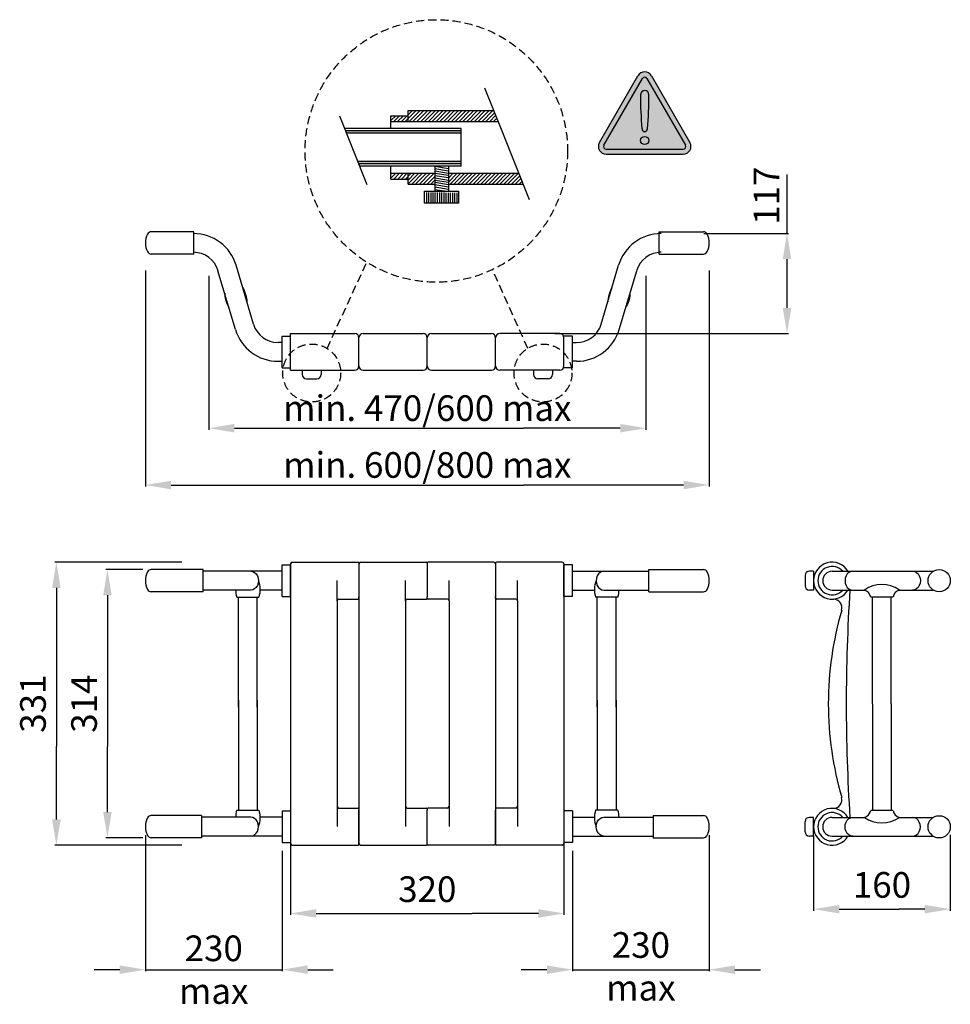
# Model space of a CAD drawing. Extents: x -610 to 479, y -608 to 544.
import ezdxf

# ---------------------------------------------------------------- set-up
doc = ezdxf.new("R2010")
doc.units = 0
doc.header["$LTSCALE"] = 5
doc.linetypes.add('NASCOSTA', pattern=[9.525, 6.35, -3.175])
for name, color, linetype in [('DISEGNO', 250, 'CONTINUOUS'), ('LAYER1', 7, 'CONTINUOUS'), ('PIANTA', 7, 'CONTINUOUS')]:
    doc.layers.add(name, color=color, linetype=linetype)

msp = doc.modelspace()

# ---------------------------------------------------------------- hatches: boundary and pattern name
at = {"layer": 'DISEGNO'}
msp.add_hatch(color=256, dxfattribs=at).paths.add_polyline_path([(126.5, 456.4, 1), (116.7, 456.4), (116.7, 456.4, 0.021685), (118.4, 415.8, 0.84102), (124.7, 415.8, 0.021685)])
at = {"layer": 'LAYER1'}
h = msp.add_hatch(color=256, dxfattribs=at)
h.paths.add_polyline_path([(113.6, 478.6), (68.6, 400.5, 0.57735), (76.5, 386.8), (166.6, 386.8, 0.57735), (174.5, 400.5), (129.5, 478.6, 0.57735)])
h.paths.add_polyline_path([(124.2, 475.5), (169.3, 397.5, -0.57735), (166.6, 392.9), (76.5, 392.9, -0.57735), (73.9, 397.5), (118.9, 475.5, -0.57735)], flags=16)
h.paths.add_polyline_path([(118.4, 415.8, 0.84102), (124.7, 415.8, 0.000293), (124.7, 416.4, -1), (118.4, 416.4, -0.021392), (116.7, 456.4), (116.7, 456.4, 0.021685)], flags=0)
h.paths.add_polyline_path([(126.4, 402.8, -1), (116.8, 402.8, -1)], flags=0)
at = {"layer": 'PIANTA'}
h = msp.add_hatch(color=253, dxfattribs=at)
h.paths.add_polyline_path([(124.2, 475.5, 0.57735), (118.9, 475.5), (73.9, 397.5, 0.57735), (76.5, 392.9), (166.6, 392.9, 0.57735), (169.3, 397.5)])
h.paths.add_polyline_path([(116.7, 456.4), (116.7, 456.4), (116.7, 456.4), (116.7, 456.4)], flags=16)
h.paths.add_polyline_path([(126.4, 402.8, -1), (116.8, 402.8, -1)], flags=16)
h = msp.add_hatch(dxfattribs=at)
h.set_pattern_fill('ANSI31', color=256, style=0)
h.paths.add_polyline_path([(-55.2, 437.8), (-155.4, 437.8), (-155.4, 425.1), (-50.1, 425.1)])
h.paths.add_polyline_path([(-155.4, 431.8), (-175.4, 431.8), (-175.4, 425.1), (-155.4, 425.1)])
h.paths.add_polyline_path([(-155.4, 364.5), (-175.4, 364.5), (-175.4, 357.8), (-155.4, 357.8)])
h.paths.add_polyline_path([(-124.2, 364.5), (-155.4, 364.5), (-155.4, 357.8), (-155.4, 351.8), (-124.2, 351.8)])
h.paths.add_polyline_path([(-25.9, 364.5), (-108.2, 364.5), (-108.2, 351.8), (-20.8, 351.8)])
h = msp.add_hatch(color=256, dxfattribs=at)
h.paths.add_polyline_path([(-93.1, 414.1), (-228.7, 414.1), (-227.6, 411.5), (-93.1, 411.5)])
h.paths.add_polyline_path([(-93.1, 378.2), (-214.3, 378.2), (-213.2, 375.5), (-93.1, 375.5)])

# ---------------------------------------------------------------- linework, layer by layer
at = {"layer": 'LAYER1'}
for p, q in [((68.6, 400.5), (113.6, 478.6)), ((73.9, 397.5), (118.9, 475.5)), ((124.2, 475.5), (169.3, 397.5)), ((129.5, 478.6), (174.5, 400.5)), ((76.5, 392.9), (166.6, 392.9)), ((76.5, 386.8), (166.6, 386.8))]:
    msp.add_line(p, q, dxfattribs=at)
msp.add_circle((121.6, 402.8), 4.79, dxfattribs=at)
for centre, radius, start, end in [((121.6, 474), 9.13, 30, 150), ((121.6, 474), 3.04, 30, 150), ((121.6, 456.4), 4.9, 360, 180), ((584.7, 456.4), 468.1, 180, 184.902), ((-341.6, 456.4), 468.1, 355.098, 0), ((121.6, 416.4), 3.18, 180, 0), ((76.5, 395.9), 9.13, 150, 270), ((76.5, 395.9), 3.04, 150, 270), ((166.6, 395.9), 9.13, 270, 30), ((166.6, 395.9), 3.04, 270, 30)]:
    msp.add_arc(centre, radius, start, end, dxfattribs=at)
at = {"layer": 'PIANTA'}
for p, q in [((-65.8, 464.5), (-45.7, 414.2)), ((-155.4, 437.8), (-55.2, 437.8)), ((-155.4, 425.1), (-155.4, 437.8)), ((-235.6, 431.6), (-203.6, 351.4)), ((-175.4, 431.8), (-155.4, 431.8)), ((-175.4, 416.8), (-175.4, 431.8)), ((-155.4, 425.1), (-155.4, 431.8)), ((-93.1, 416.8), (-229.7, 416.8)), ((-175.4, 425.1), (-50.1, 425.1)), ((-93.1, 372.8), (-93.1, 416.8)), ((-93.1, 414.1), (-228.7, 414.1)), ((-93.1, 411.5), (-227.6, 411.5)), ((-45.7, 414.2), (-13.7, 334)), ((-93.1, 378.2), (-214.3, 378.2)), ((-93.1, 375.5), (-213.2, 375.5)), ((-93.1, 372.8), (-212.2, 372.8)), ((-175.4, 357.8), (-175.4, 372.8)), ((-124.2, 372.8), (-124.2, 343.4)), ((-124.2, 372.8), (-108.2, 370.2)), ((-124.2, 370.1), (-108.2, 367.5)), ((-108.2, 372.8), (-108.2, 343.4)), ((-175.4, 364.5), (-124.2, 364.5)), ((-175.4, 357.8), (-155.4, 357.8)), ((-155.4, 351.8), (-155.4, 364.5)), ((-155.4, 357.8), (-155.4, 364.5)), ((-124.2, 367.4), (-108.2, 364.8)), ((-124.2, 364.7), (-108.2, 362.1)), ((-124.2, 362), (-108.2, 359.4)), ((-124.2, 359.3), (-108.2, 356.6)), ((-108.2, 364.5), (-25.9, 364.5)), ((288.2, 294), (288.2, 363.1)), ((-155.4, 351.8), (-124.2, 351.8)), ((-124.2, 356.6), (-108.2, 353.9)), ((-124.2, 353.9), (-108.2, 351.2)), ((-124.2, 351.2), (-108.2, 348.5)), ((-124.2, 348.5), (-108.2, 345.8)), ((-124.2, 345.7), (-110, 343.4)), ((-108.2, 351.8), (-20.8, 351.8)), ((-136.2, 343.4), (-96.2, 343.4)), ((-136.2, 329.4), (-136.2, 343.4)), ((-133.6, 330.8), (-133.6, 342)), ((-131.1, 330.8), (-131.1, 342)), ((-128.5, 330.8), (-128.5, 342)), ((-126, 330.8), (-126, 342)), ((-123.5, 330.8), (-123.5, 342)), ((-120.9, 330.8), (-120.9, 342)), ((-118.4, 330.7), (-118.4, 341.9)), ((-115.8, 330.7), (-115.8, 341.9)), ((-113.3, 330.7), (-113.3, 341.9)), ((-110.7, 330.5), (-110.7, 341.7)), ((-108.2, 330.5), (-108.2, 341.7)), ((-105.6, 330.5), (-105.6, 341.7)), ((-103.1, 330.5), (-103.1, 341.7)), ((-100.6, 330.5), (-100.6, 341.7)), ((-98, 330.5), (-98, 341.7)), ((-96.2, 343.4), (-96.2, 329.4)), ((-96.2, 329.4), (-136.2, 329.4)), ((-406.6, 294), (-406.3, 294)), ((-406.3, 270), (-406.3, 296)), ((138.4, 270), (138.4, 296)), ((140.9, 294), (138.4, 294)), ((190.9, 294), (290, 294)), ((288.2, 207), (288.2, 264)), ((-462.9, 250.6), (-462.9, -2.1)), ((-388.7, 244.3), (-388.7, 64.4)), ((123, 244.3), (123, 64.4)), ((197.1, 250.6), (197.1, -2.1)), ((-302.9, 174), (-292.9, 174)), ((-302.9, 137), (-302.9, 174)), ((-292.9, 177), (-217.9, 177)), ((-292.9, 134), (-292.9, 177)), ((-292.9, 137), (-292.9, 174)), ((-207.9, 177), (-137.9, 177)), ((-127.9, 177), (-57.9, 177)), ((22.1, 177), (-47.9, 177)), ((16.5, 177), (290, 177)), ((37.1, 174), (27.1, 174)), ((37.1, 137), (37.1, 174)), ((-302.9, 144.5), (-302.9, 166.5)), ((-212.9, 139), (-212.9, 172)), ((-132.9, 139), (-132.9, 172)), ((-52.9, 139), (-52.9, 172)), ((-52.9, 139), (-52.9, 172)), ((27.1, 139), (27.1, 172)), ((37.1, 144.5), (37.1, 166.5)), ((-307.6, 144.5), (-302.9, 144.5)), ((41.9, 144.5), (37.1, 144.5)), ((-302.9, 137), (-292.9, 137)), ((-292.9, 134), (-217.9, 134)), ((-279.2, 134), (-279.2, 129)), ((-257.3, 134), (-257.3, 129)), ((-207.9, 134), (-137.9, 134)), ((-127.9, 134), (-57.9, 134)), ((22.1, 134), (-47.9, 134)), ((-8.4, 134), (-8.4, 129)), ((13.5, 134), (13.5, 129)), ((37.1, 137), (27.1, 137)), ((-274.2, 124), (-262.3, 124)), ((8.5, 124), (-3.4, 124)), ((-358.7, 66.2), (-20.4, 66.2)), ((93, 66.2), (-20.4, 66.2)), ((-432.9, -0.3), (-20.4, -0.3)), ((167.1, -0.3), (-20.4, -0.3)), ((-420.4, -90.6), (-568.9, -90.6)), ((-466, -99.2), (-509.1, -99.2)), ((-395.4, -125.2), (-395.4, -99.2)), ((-302.9, -93.7), (-292.9, -93.7)), ((-302.9, -130.7), (-302.9, -93.7)), ((-292.9, -130.7), (-292.9, -93.7)), ((37.1, -93.7), (27.1, -93.7)), ((27.1, -130.7), (27.1, -93.7)), ((37.1, -130.7), (37.1, -93.7)), ((126.4, -125.2), (126.4, -99.2)), ((319.3, -101.2), (314.3, -101.2)), ((319.3, -101.2), (319.3, -123.2)), ((309.3, -106.2), (309.3, -118.2)), ((-567.1, -120.6), (-567.1, -306.1)), ((319.3, -123.2), (314.3, -123.2)), ((-507.3, -129.2), (-507.3, -306.1)), ((-355.9, -131.4), (-329.9, -131.4)), ((-302.9, -130.7), (-292.9, -130.7)), ((37.1, -130.7), (27.1, -130.7)), ((90.1, -131.4), (64.1, -131.4)), ((412.2, -131.4), (386.2, -131.4)), ((-292.9, -266.1), (-292.9, -503.4)), ((27.1, -266.1), (27.1, -503.4)), ((-567.1, -391.6), (-567.1, -306.1)), ((-507.3, -383), (-507.3, -306.1)), ((-397.2, -387), (-397.2, -413)), ((-355.9, -380.9), (-329.9, -380.9)), ((-302.9, -381.5), (-292.9, -381.5)), ((-302.9, -381.5), (-302.9, -418.5)), ((-292.9, -381.5), (-292.9, -418.5)), ((37.1, -381.5), (27.1, -381.5)), ((27.1, -381.5), (27.1, -418.5)), ((37.1, -381.5), (37.1, -418.5)), ((90.1, -380.9), (64.1, -380.9)), ((131.5, -387), (131.5, -413)), ((319.3, -389.2), (314.3, -389.2)), ((319.3, -411.2), (319.3, -389.2)), ((412.2, -381.1), (386.2, -381.1)), ((309.3, -406.2), (309.3, -394.2)), ((-466, -413), (-509.1, -413)), ((-462.9, -410), (-462.9, -569.2)), ((197.1, -410), (197.1, -569.2)), ((319.3, -411.2), (314.3, -411.2)), ((319.3, -410.2), (319.3, -498.4)), ((479.3, -409.8), (479.3, -498.4)), ((-420.4, -421.6), (-568.9, -421.6)), ((-302.9, -418.5), (-292.9, -418.5)), ((37.1, -418.5), (27.1, -418.5)), ((-302.9, -428.5), (-302.9, -569.2)), ((37.1, -428.5), (37.1, -569.2)), ((-262.9, -501.6), (-80.4, -501.6)), ((-2.9, -501.6), (-80.4, -501.6)), ((349.3, -496.6), (379.3, -496.6)), ((379.3, -496.6), (419.3, -496.6)), ((449.3, -496.6), (419.3, -496.6)), ((-492.9, -567.4), (-522.9, -567.4)), ((-462.9, -567.4), (-302.9, -567.4)), ((-272.9, -567.4), (-242.9, -567.4)), ((7.1, -567.4), (-22.9, -567.4)), ((37.1, -567.4), (196.9, -567.4)), ((227.1, -567.4), (257.1, -567.4))]:
    msp.add_line(p, q, dxfattribs=at)
at = {"layer": 'PIANTA', "ltscale": 2}
for p, q in [((-406.3, 296), (-456, 296)), ((138.4, 296), (190.3, 296)), ((-406.3, 270), (-456, 270)), ((-406.6, 272), (-406.3, 272)), ((140.9, 272), (138.4, 272)), ((138.4, 270), (190.3, 270)), ((-336.4, 188), (-356.8, 256.8)), ((70.7, 188), (91.1, 256.8)), ((-357.5, 181.7), (-377.9, 250.5)), ((91.8, 181.7), (112.2, 250.5)), ((-302.9, 166.5), (-307.6, 166.5)), ((37.1, 166.5), (41.9, 166.5)), ((-290.9, -90.6), (-213.9, -90.6)), ((-212.9, -91.6), (-212.9, -93.1)), ((-212.9, -91.6), (-212.9, -93.1)), ((-210.9, -90.6), (-133.9, -90.6)), ((-132.9, -91.6), (-132.9, -93.1)), ((-132.9, -91.6), (-132.9, -93.1)), ((-132.9, -91.6), (-132.9, -93.1)), ((-132.9, -91.6), (-132.9, -93.1)), ((-54.9, -90.6), (-131.9, -90.6)), ((-52.9, -91.6), (-52.9, -93.1)), ((-52.9, -91.6), (-52.9, -93.1)), ((25.1, -90.6), (-51.9, -90.6)), ((-395.4, -99.2), (-456, -99.2)), ((-302.9, -101.2), (-395.4, -101.2)), ((-292.9, -92.6), (-292.9, -419.6)), ((-212.9, -92.6), (-212.9, -419.6)), ((-212.9, -93.1), (-212.9, -131.3)), ((-212.9, -93.1), (-212.9, -131.3)), ((-212.9, -93.1), (-212.9, -131.3)), ((-132.9, -93.1), (-132.9, -131.3)), ((-132.9, -93.1), (-132.9, -131.3)), ((-132.9, -93.1), (-132.9, -131.3)), ((-132.9, -93.1), (-132.9, -131.3)), ((-132.9, -93.1), (-132.9, -131.3)), ((-132.9, -93.1), (-132.9, -131.3)), ((-52.9, -92.6), (-52.9, -419.6)), ((-52.9, -93.1), (-52.9, -131.3)), ((-52.9, -93.1), (-52.9, -131.3)), ((-52.9, -93.1), (-52.9, -131.3)), ((27.1, -92.6), (27.1, -419.6)), ((37.1, -101.2), (126.4, -101.2)), ((126.4, -99.2), (190.3, -99.2)), ((340.9, -101.2), (459.4, -101.2)), ((-238.4, -135.8), (-238.4, -112.2)), ((-158.4, -135.8), (-158.4, -112.2)), ((-107.4, -135.8), (-107.4, -112.2)), ((-27.4, -135.8), (-27.4, -112.2)), ((-395.4, -125.2), (-456, -125.2)), ((-339.5, -123.2), (-395.4, -123.2)), ((-302.9, -123.2), (-328.4, -123.2)), ((37.1, -123.2), (62.7, -123.2)), ((73.8, -123.2), (126.4, -123.2)), ((126.4, -125.2), (190.3, -125.2)), ((340.9, -123.2), (378.7, -123.2)), ((419.8, -123.2), (459.4, -123.2)), ((-353.9, -260.2), (-353.9, -131.4)), ((-331.9, -260.2), (-331.9, -131.4)), ((-238.4, -135.8), (-238.4, -376.4)), ((-236.4, -133.8), (-213.9, -133.8)), ((-212.9, -132.8), (-212.9, -131.3)), ((-212.9, -132.8), (-212.9, -131.3)), ((-158.4, -135.8), (-158.4, -376.4)), ((-156.4, -133.8), (-133.9, -133.8)), ((-132.9, -132.8), (-132.9, -131.3)), ((-132.9, -132.8), (-132.9, -131.3)), ((-132.9, -132.8), (-132.9, -131.3)), ((-132.9, -132.8), (-132.9, -131.3)), ((-109.4, -133.8), (-131.9, -133.8)), ((-107.4, -135.8), (-107.4, -376.4)), ((-52.9, -132.8), (-52.9, -131.3)), ((-52.9, -132.8), (-52.9, -131.3)), ((-29.4, -133.8), (-51.9, -133.8)), ((-27.4, -135.8), (-27.4, -376.4)), ((66.1, -260.2), (66.1, -131.4)), ((88.1, -260.2), (88.1, -131.4)), ((340.9, -133.8), (342.5, -133.8)), ((388.2, -256.2), (388.2, -131.4)), ((410.2, -256.2), (410.2, -131.4)), ((-353.9, -252), (-353.9, -380.9)), ((-331.9, -252), (-331.9, -380.9)), ((66.1, -252), (66.1, -380.9)), ((88.1, -252), (88.1, -380.9)), ((388.2, -256.2), (388.2, -381.1)), ((410.2, -256.2), (410.2, -381.1)), ((-238.4, -376.4), (-238.4, -400)), ((-236.4, -378.4), (-213.9, -378.4)), ((-212.9, -379.4), (-212.9, -380.9)), ((-212.9, -379.4), (-212.9, -380.9)), ((-212.9, -379.4), (-212.9, -380.9)), ((-212.9, -379.4), (-212.9, -380.9)), ((-158.4, -376.4), (-158.4, -400)), ((-156.4, -378.4), (-133.9, -378.4)), ((-132.9, -379.4), (-132.9, -380.9)), ((-132.9, -379.4), (-132.9, -380.9)), ((-132.9, -379.4), (-132.9, -380.9)), ((-132.9, -379.4), (-132.9, -380.9)), ((-132.9, -379.4), (-132.9, -380.9)), ((-132.9, -379.4), (-132.9, -380.9)), ((-132.9, -379.4), (-132.9, -380.9)), ((-132.9, -379.4), (-132.9, -380.9)), ((-109.4, -378.4), (-131.9, -378.4)), ((-107.4, -376.4), (-107.4, -400)), ((-52.9, -379.4), (-52.9, -380.9)), ((-52.9, -379.4), (-52.9, -380.9)), ((-52.9, -379.4), (-52.9, -380.9)), ((-52.9, -379.4), (-52.9, -380.9)), ((-29.4, -378.4), (-51.9, -378.4)), ((-27.4, -376.4), (-27.4, -400)), ((340.9, -378.6), (342.5, -378.6)), ((-397.2, -387), (-456, -387)), ((-339.5, -389), (-397.2, -389)), ((-302.9, -389), (-328.4, -389)), ((-212.9, -419.1), (-212.9, -380.9)), ((-212.9, -419.1), (-212.9, -380.9)), ((-212.9, -419.1), (-212.9, -380.9)), ((-132.9, -419.1), (-132.9, -380.9)), ((-132.9, -419.1), (-132.9, -380.9)), ((-132.9, -419.1), (-132.9, -380.9)), ((-132.9, -419.1), (-132.9, -380.9)), ((-132.9, -419.1), (-132.9, -380.9)), ((-132.9, -419.1), (-132.9, -380.9)), ((-52.9, -419.1), (-52.9, -380.9)), ((-52.9, -419.1), (-52.9, -380.9)), ((-52.9, -419.1), (-52.9, -380.9)), ((37.1, -389), (62.7, -389)), ((73.8, -389), (131.5, -389)), ((131.5, -387), (190.3, -387)), ((340.9, -389.2), (378.7, -389.2)), ((419.8, -389.2), (459.4, -389.2)), ((-397.2, -413), (-456, -413)), ((-302.9, -411), (-397.2, -411)), ((37.1, -411), (131.5, -411)), ((131.5, -413), (190.3, -413)), ((340.9, -411.2), (459.4, -411.2)), ((-290.9, -421.6), (-213.9, -421.6)), ((-212.9, -420.6), (-212.9, -419.1)), ((-210.9, -421.6), (-133.9, -421.6)), ((-132.9, -420.6), (-132.9, -419.1)), ((-132.9, -420.6), (-132.9, -419.1)), ((-54.9, -421.6), (-131.9, -421.6)), ((-52.9, -420.6), (-52.9, -419.1)), ((25.1, -421.6), (-51.9, -421.6))]:
    msp.add_line(p, q, dxfattribs=at)
at = {"layer": 'PIANTA', "linetype": 'NASCOSTA', "ltscale": 0.3}
for p, q in [((-250.3, 159.5), (-203.7, 260.5)), ((-15.4, 159.5), (-56.6, 251.8))]:
    msp.add_line(p, q, dxfattribs=at)
for centre, radius in [((-122.3, 390.6), 153.6), ((-268.2, 130.8), 33.9), ((2.5, 130.8), 33.9)]:
    msp.add_circle(centre, radius, dxfattribs=at)
at = {"layer": 'PIANTA'}
for centre in [(466.3, -112.2), (466.3, -400.2)]:
    msp.add_circle(centre, 13, dxfattribs=at)
for centre, radius, start, end in [((-439.7, 283), 23.1, 153.8081, 206.1919), ((-456, 291), 5, 90, 153.8081), ((190.3, 291), 5, 26.1919, 90), ((174, 283), 23.1, 333.8081, 26.1919), ((-456, 275), 5, 206.1919, 270), ((190.3, 275), 5, 270, 333.8081), ((-217.9, 172), 5, 0, 90), ((-207.9, 172), 5, 90, 180), ((-137.9, 172), 5, 0, 90), ((-127.9, 172), 5, 90, 180), ((-57.9, 172), 5, 0, 90), ((-47.9, 172), 5, 90, 180), ((22.1, 172), 5, 0, 90), ((-217.9, 139), 5, 270, 0), ((-207.9, 139), 5, 180, 270), ((-137.9, 139), 5, 270, 0), ((-127.9, 139), 5, 180, 270), ((-57.9, 139), 5, 270, 0), ((-47.9, 139), 5, 180, 270), ((22.1, 139), 5, 270, 360), ((-274.2, 129), 5, 180, 270), ((-262.3, 129), 5, 270, 0), ((-3.4, 129), 5, 180, 270), ((8.5, 129), 5, 270, 0), ((-439.7, -112.2), 23.1, 153.8081, 206.1919), ((-456, -104.2), 5, 90, 153.8081), ((190.3, -104.2), 5, 26.1919, 90), ((174, -112.2), 23.1, 333.8081, 26.1919), ((314.3, -106.2), 5, 90, 180), ((340.9, -112.2), 11, 90, 270), ((-355.8, -122.6), 27.4, 341.403, 22.2948), ((90.1, -122.6), 27.4, 157.7052, 198.597), ((-456, -120.2), 5, 206.1919, 270), ((-329.9, -122.6), 27.4, 181.2584, 198.597), ((64.2, -122.6), 27.4, 341.403, 358.7416), ((190.3, -120.2), 5, 270, 333.8081), ((314.3, -118.2), 5, 180, 270), ((399.2, -153), 36.2, 55.4494, 124.5506), ((376.3, -133), 10, 9.2013, 76.4362), ((422.1, -133), 10, 103.5638, 170.7987), ((-439.7, -400), 23.1, 153.8081, 206.1919), ((-456, -392), 5, 90, 153.8081), ((-329.9, -389.6), 27.4, 161.403, 178.7416), ((-355.8, -389.6), 27.4, 337.7052, 18.597), ((90.1, -389.6), 27.4, 161.403, 202.2948), ((64.2, -389.6), 27.4, 1.2584, 18.597), ((190.3, -392), 5, 26.1919, 90), ((174, -400), 23.1, 333.8081, 26.1919), ((314.3, -394.2), 5, 90, 180), ((340.9, -400.2), 11, 90, 270), ((376.3, -379.5), 10, 283.5638, 350.7987), ((399.2, -359.4), 36.2, 235.4494, 304.5506), ((422.1, -379.5), 10, 189.2013, 256.4362), ((-456, -408), 5, 206.1919, 270), ((190.3, -408), 5, 270, 333.8081), ((314.3, -406.2), 5, 180, 270)]:
    msp.add_arc(centre, radius, start, end, dxfattribs=at)
at = {"layer": 'PIANTA', "ltscale": 2}
for centre, radius, start, end in [((-406.6, 242), 52, 16.5151, 90), ((140.9, 242), 52, 90, 163.4849), ((-406.6, 242), 30, 16.5151, 90), ((140.9, 242), 30, 90, 163.4849), ((-307.6, 196.5), 30, 196.5151, 270), ((41.9, 196.5), 30, 270, 343.4849), ((-307.6, 196.5), 52, 196.5151, 270), ((41.9, 196.5), 52, 270, 343.4849), ((-290.9, -92.6), 2, 90, 180), ((-213.9, -91.6), 1, 0, 90), ((-210.9, -92.6), 2, 90, 180), ((-133.9, -91.6), 1, 0, 90), ((-131.9, -91.6), 1, 90, 180), ((-54.9, -92.6), 2, 0, 90), ((-51.9, -91.6), 1, 90, 180), ((25.1, -92.6), 2, 0, 90), ((340.9, -112.2), 21.6, 30.6145, 329.3855), ((340.9, -112.2), 16.6, 41.5023, 318.4977), ((2430.7, -256.1), 2073.2, 176.3246, 180.0028), ((-236.4, -135.8), 2, 90, 180), ((-213.9, -132.8), 1, 270, 0), ((-156.4, -135.8), 2, 90, 180), ((-133.9, -132.8), 1, 270, 0), ((-131.9, -132.8), 1, 180, 270), ((-109.4, -135.8), 2, 0, 90), ((-51.9, -132.8), 1, 180, 270), ((-29.4, -135.8), 2, 0, 90), ((342.5, -143.8), 10, 343.8233, 90), ((732, -256.8), 395.5, 163.8233, 179.9186), ((732, -255.7), 395.5, 180.0814, 196.1767), ((2430.7, -256.3), 2073.2, 179.9972, 183.6754), ((342.5, -368.6), 10, 270, 16.1767), ((-236.4, -376.4), 2, 180, 270), ((-213.9, -379.4), 1, 0, 90), ((-213.9, -379.4), 1, 0, 90), ((-213.9, -379.4), 1, 0, 90), ((-213.9, -379.4), 1, 0, 90), ((-156.4, -376.4), 2, 180, 270), ((-133.9, -379.4), 1, 0, 90), ((-133.9, -379.4), 1, 0, 90), ((-133.9, -379.4), 1, 0, 90), ((-133.9, -379.4), 1, 0, 90), ((-131.9, -379.4), 1, 90, 180), ((-131.9, -379.4), 1, 90, 180), ((-131.9, -379.4), 1, 90, 180), ((-131.9, -379.4), 1, 90, 180), ((-109.4, -376.4), 2, 270, 0), ((-51.9, -379.4), 1, 90, 180), ((-51.9, -379.4), 1, 90, 180), ((-51.9, -379.4), 1, 90, 180), ((-51.9, -379.4), 1, 90, 180), ((-29.4, -376.4), 2, 270, 0), ((340.9, -400.2), 21.6, 30.6145, 329.3855), ((340.9, -400.2), 16.6, 41.5023, 318.4977), ((-290.9, -419.6), 2, 180, 270), ((-213.9, -420.6), 1, 270, 0), ((-210.9, -419.6), 2, 180, 270), ((-133.9, -420.6), 1, 270, 0), ((-131.9, -420.6), 1, 180, 270), ((-54.9, -419.6), 2, 270, 0), ((-51.9, -420.6), 1, 180, 270), ((25.1, -419.6), 2, 270, 0)]:
    msp.add_arc(centre, radius, start, end, dxfattribs=at)
at = {"layer": 'PIANTA', "extrusion": (0, 0, -1)}
for centre, major_axis, ratio, start_param, end_param in [((-347.8, 222), (-2.87, 9.67), 0.23567, 0.567533, 2.57406), ((100.7, 216.5), (2.87, 9.67), 0.23567, 0.567533, 2.57406), ((-339.5, -112.2), (0, 11), 0.822346, 6.268449, 9.439514), ((435.2, -112.2), (0, 11), 0.822346, 6.268449, 9.439514), ((73.8, -400), (0, -11), 0.822346, 6.268449, 9.439514), ((365.1, -400.2), (0, -11), 0.822346, 6.268449, 9.439514)]:
    msp.add_ellipse(centre, major_axis=major_axis, ratio=ratio, start_param=start_param, end_param=end_param, dxfattribs=at)
at = {"layer": 'PIANTA'}
for centre, major_axis, ratio, start_param, end_param in [((82.1, 222), (2.87, 9.67), 0.23567, 0.567533, 2.57406), ((-366.4, 216.5), (-2.87, 9.67), 0.23567, 0.567533, 2.57406), ((73.8, -112.2), (0, 11), 0.822346, 6.268449, 9.439514), ((365.1, -112.2), (0, 11), 0.822346, 6.268449, 9.439514), ((-339.5, -400), (0, -11), 0.822346, 6.268449, 9.439514), ((435.2, -400.2), (0, -11), 0.822346, 6.268449, 9.439514)]:
    msp.add_ellipse(centre, major_axis=major_axis, ratio=ratio, start_param=start_param, end_param=end_param, dxfattribs=at)
for points in [[(283.2, 264), (293.2, 264), (288.2, 294)], [(283.2, 207), (293.2, 207), (288.2, 177)], [(-358.7, 71.2), (-358.7, 61.2), (-388.7, 66.2)], [(93, 71.2), (93, 61.2), (123, 66.2)], [(-432.9, 4.7), (-432.9, -5.3), (-462.9, -0.3)], [(167.1, 4.7), (167.1, -5.3), (197.1, -0.3)], [(-572.1, -120.6), (-562.1, -120.6), (-567.1, -90.6)], [(-512.3, -129.2), (-502.3, -129.2), (-507.3, -99.2)], [(-572.1, -391.6), (-562.1, -391.6), (-567.1, -421.6)], [(-512.3, -383), (-502.3, -383), (-507.3, -413)], [(349.3, -501.6), (349.3, -491.6), (319.3, -496.6)], [(449.3, -501.6), (449.3, -491.6), (479.3, -496.6)], [(-262.9, -496.6), (-262.9, -506.6), (-292.9, -501.6)], [(-2.9, -496.6), (-2.9, -506.6), (27.1, -501.6)], [(-492.9, -562.4), (-492.9, -572.4), (-462.9, -567.4)], [(-272.9, -562.4), (-272.9, -572.4), (-302.9, -567.4)], [(7.1, -562.4), (7.1, -572.4), (37.1, -567.4)], [(227.1, -562.4), (227.1, -572.4), (197.1, -567.4)]]:
    msp.add_solid(points, dxfattribs=at)

# ---------------------------------------------------------------- texts
at = {"layer": 'PIANTA', "char_height": 30, "attachment_point": 5, "rotation": 90}
for s, insert in [('\\A1;117', (264.1, 338.3)), ('331', (-590.6, -256.1)), ('314', (-530.8, -256.1))]:
    msp.add_mtext(s, dxfattribs=dict(at, insert=insert))
at = {"layer": 'PIANTA', "char_height": 30, "attachment_point": 5}
for s, insert in [('min. 470/600 max ', (-132.9, 85.8)), ('min. 600/800 max', (-132.9, 19.3)), ('320', (-132.9, -477.1)), ('160', (399.3, -472.1)), ('\\A1;230\\Pmax', (-382.9, -567.4)), ('230\\Pmax', (117.1, -567.4))]:
    msp.add_mtext(s, dxfattribs=dict(at, insert=insert))

doc.saveas('drawing.dxf')
